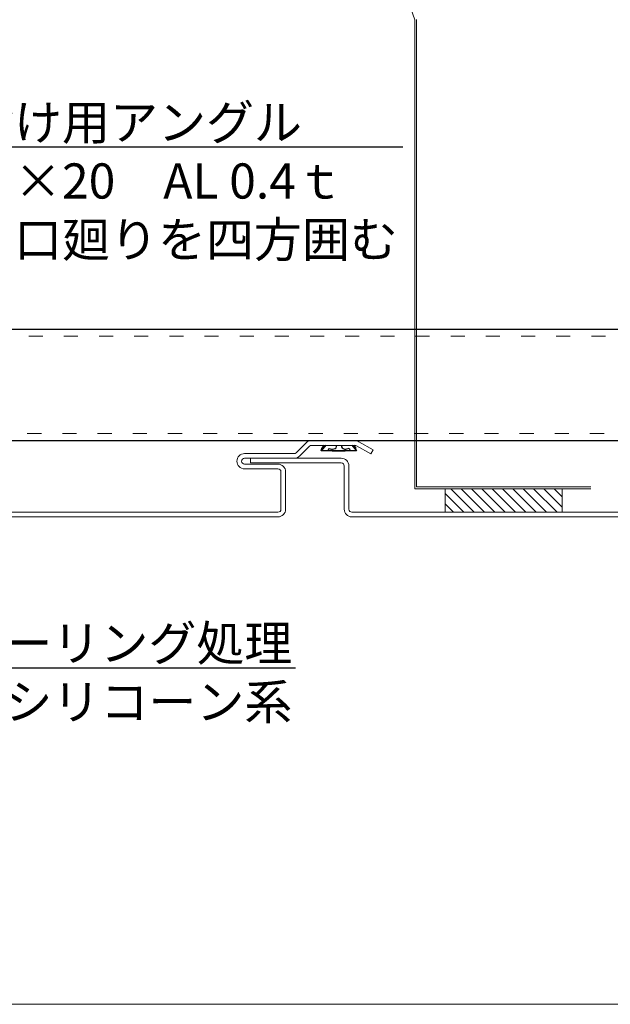
# Model space of a CAD drawing. Units: millimetres. Extents: x 175402 to 182130, y 121522 to 122710.
# Drawn here: x 180820 to 180921, y 121607 to 121775 of the extents above; entities that cross this region are included whole.
import ezdxf
from ezdxf import colors
from ezdxf.entities.mleader import LeaderData, LeaderLine
from ezdxf.math import Vec2, Vec3

# ---------------------------------------------------------------- set-up
doc = ezdxf.new("R2010")
doc.units = ezdxf.units.MM
doc.linetypes.add('ACAD_ISO03W100', pattern=[30, 12, -18])
doc.layers.get('0').update_dxf_attribs({"lineweight": 20})
for name, color, linetype, lineweight in [('下地', 7, 'Continuous', 9), ('寸法', 4, 'Continuous', 9), ('導水-KS-151', 151, 'Continuous', 15), ('導水-笠・開口処理部材', 3, 'Continuous', 15)]:
    doc.layers.add(name, color=color, linetype=linetype, lineweight=lineweight)
doc.layers.add('図枠 6', color=181, linetype='Continuous', lineweight=13, plot=False)
doc.styles.add('文字用\u3000bighont', font='romans.shx', dxfattribs={"bigfont": 'bigfont.shx'})

# ---------------------------------------------------------------- blocks, each defined once
blk = doc.blocks.new('_Open30')
at = {"color": 0, "linetype": 'ByBlock', "lineweight": -2}
for p, q in [((-1, 0.268), (0, 0)), ((0, 0), (-1, -0.268)), ((0, 0), (-1, 0))]:
    blk.add_line(p, q, dxfattribs=at)

msp = doc.modelspace()

# ---------------------------------------------------------------- hatches: boundary and pattern name
at = {"layer": '導水-笠・開口処理部材', "linetype": 'Continuous', "lineweight": 0, "ltscale": 2}
h = msp.add_hatch(dxfattribs=at)
h.set_pattern_fill('ANSI31', color=256, scale=10, style=0)
h.set_pattern_definition([(135, (181050.1765, 122303.4915), (0.8838835, 0.8838835), [])])
h.paths.add_polyline_path([(180892.42, 121690.85), (180892.42, 121694.85), (180912.42, 121694.85), (180912.42, 121690.85)])

# ---------------------------------------------------------------- linework, layer by layer
at = {"layer": '下地', "linetype": 'Continuous', "lineweight": -3, "ltscale": 2}
for p, q in [((180785.38, 121722.06), (180961.95, 121722.06)), ((180961.54, 121703.05), (180568.47, 121703.05))]:
    msp.add_line(p, q, dxfattribs=at)
at = {"layer": '下地', "linetype": 'ACAD_ISO03W100', "lineweight": 5, "ltscale": 0.2}
for p, q in [((180785.38, 121720.86), (180961.95, 121720.86)), ((180961.54, 121704.25), (180568.47, 121704.25))]:
    msp.add_line(p, q, dxfattribs=at)
at = {"layer": '下地', "lineweight": -3, "ltscale": 2}
for p, q in [((180872.05, 121702.26), (180871.27, 121701.31)), ((180871.27, 121701.31), (180871.38, 121701.8)), ((180877.28, 121701.31), (180871.27, 121701.31)), ((180871.75, 121702.26), (180871.38, 121701.8)), ((180872.6, 121701.69), (180872.39, 121701.31)), ((180873.16, 121701.31), (180875.39, 121701.31)), ((180876.05, 121701.78), (180876.21, 121701.31)), ((180876.49, 121702.26), (180877.28, 121701.31)), ((180876.79, 121702.26), (180877.17, 121701.8)), ((180877.28, 121701.31), (180877.17, 121701.8))]:
    msp.add_line(p, q, dxfattribs=at)
for centre, radius, start, end in [((180873.16, 121703.2), 1.58, 249.8064, 280.156), ((180873.33, 121702.26), 0.63, 280.1561, 359.9427), ((180875.31, 121702.26), 0.63, 180, 265.135), ((180875.39, 121703.2), 1.58, 265.1347, 295.0559)]:
    msp.add_arc(centre, radius, start, end, dxfattribs=at)
at = {"layer": '図枠 6', "ltscale": 0.5}
msp.add_lwpolyline([(180509.23, 122645.5), (182069.23, 122645.5), (182069.23, 121606.89), (180509.23, 121606.89)], close=True, dxfattribs=at)
at = {"layer": '導水-KS-151', "ltscale": 0.1}
for p, q in [((180868.7, 121702.67), (180867.03, 121701)), ((180869.62, 121703.05), (180877.05, 121703.05)), ((180877.7, 121702.88), (180880.14, 121701.47)), ((180869.26, 121702.1), (180867.59, 121700.43)), ((180869.62, 121702.25), (180877.05, 121702.25)), ((180877.3, 121702.18), (180879.74, 121700.78)), ((180879.74, 121700.78), (180880.14, 121701.47)), ((180866.67, 121700.85), (180858.21, 121700.85)), ((180866.67, 121700.05), (180858.21, 121700.05)), ((180859.21, 121699.25), (180859.21, 121700.05)), ((180859.21, 121700.05), (180874.71, 121700.05)), ((180859.21, 121699.25), (180874.71, 121699.25)), ((180858.21, 121699.05), (180863.91, 121699.05)), ((180858.21, 121698.25), (180863.91, 121698.25)), ((180864.41, 121691.35), (180864.41, 121697.75)), ((180865.21, 121691.35), (180865.21, 121697.75)), ((180875.21, 121691.35), (180875.21, 121698.75)), ((180876.01, 121691.35), (180876.01, 121698.75)), ((180764.32, 121690.85), (180863.91, 121690.85)), ((180876.51, 121690.85), (180926.32, 121690.85)), ((180764.32, 121690.05), (180863.91, 121690.05)), ((180876.51, 121690.05), (180926.32, 121690.05))]:
    msp.add_line(p, q, dxfattribs=at)
for centre, radius, start, end in [((180869.62, 121701.75), 1.3, 90, 135.0035), ((180877.05, 121701.75), 1.3, 59.9965, 90), ((180866.67, 121701.35), 0.5, 270, 315.0035), ((180869.62, 121701.75), 0.5, 90, 135.0035), ((180877.05, 121701.75), 0.5, 59.9965, 90), ((180858.21, 121699.55), 1.3, 90, 270), ((180858.21, 121699.55), 0.5, 90, 270), ((180866.67, 121701.35), 1.3, 270, 315.0035), ((180874.71, 121698.75), 1.3, 0, 90), ((180874.71, 121698.75), 0.5, 0, 90), ((180863.91, 121697.75), 1.3, 0, 90), ((180863.91, 121697.75), 0.5, 0, 90), ((180863.91, 121691.35), 1.3, 270, 0), ((180863.91, 121691.35), 0.5, 270, 0), ((180876.51, 121691.35), 1.3, 180, 270), ((180876.51, 121691.35), 0.5, 180, 270)]:
    msp.add_arc(centre, radius, start, end, dxfattribs=at)
at = {"layer": '導水-笠・開口処理部材', "ltscale": 2}
for p, q in [((180857.1, 121860.73), (180887.27, 121774.85)), ((180887.27, 121694.85), (180887.27, 121774.85)), ((180887.57, 121695.15), (180887.57, 121774.9)), ((180917.27, 121694.85), (180887.27, 121694.85)), ((180917.27, 121695.15), (180887.57, 121695.15))]:
    msp.add_line(p, q, dxfattribs=at)
at = {"layer": '導水-笠・開口処理部材', "linetype": 'Continuous', "lineweight": 0, "ltscale": 2}
for p, q in [((180892.42, 121694.85), (180892.42, 121690.85)), ((180912.42, 121694.85), (180912.42, 121690.85)), ((180912.42, 121690.85), (180892.42, 121690.85))]:
    msp.add_line(p, q, dxfattribs=at)

# ---------------------------------------------------------------- leaders
at = {"layer": '寸法'}
ml = msp.add_multileader_mtext('Standard', dxfattribs=at)
ml.set_content('水除け用アングル\\PL-10×20\u3000AL 0.4ｔ\u3000\\P※開口廻りを四方囲む', color=256, style='文字用\u3000bighont')
ml.set_leader_properties()
ml.set_arrow_properties(name='OPEN30')
ml.build(insert=Vec2(0, 0))
ml.multileader.update_dxf_attribs({"text_left_attachment_type": 6, "text_right_attachment_type": 6, "dogleg_length": 4, "arrow_head_size": 3.6, "scale": 0.3})
ctx = ml.context
ctx.base_point, ctx.scale, ctx.char_height, ctx.arrow_head_size, ctx.landing_gap_size, ctx.plane_origin = Vec3(180802.21, 121753.16), 0.3, 6, 3.6, 0.3, Vec3(180781.03, 121700.85)
ctx.left_attachment, ctx.right_attachment = 6, 6
notes = []
notes.append((ctx, [(0, (1, 1, 0), (180801.01, 121753.16), (1, 0), 1.2, [(0, [(180787.49, 121700.85)], 0, [])])]))
ctx.mtext.insert, ctx.mtext.flow_direction = Vec3(180802.51, 121760.36), 5
ml = msp.add_multileader_mtext('Standard', dxfattribs=at)
ml.set_content('{\\C256;シーリング処理\\P※シリコーン系}', color=256, style='文字用\u3000bighont')
ml.set_leader_properties()
ml.set_arrow_properties(name='OPEN30')
ml.build(insert=Vec2(0, 0))
ml.multileader.update_dxf_attribs({"text_left_attachment_type": 6, "text_right_attachment_type": 6, "dogleg_length": 4, "arrow_head_size": 3.6, "scale": 0.3})
ctx = ml.context
ctx.base_point, ctx.scale, ctx.char_height, ctx.arrow_head_size, ctx.landing_gap_size, ctx.plane_origin = Vec3(180808.75, 121664.29), 0.3, 6, 3.6, 0.3, Vec3(180803.5, 121693.74)
ctx.left_attachment, ctx.right_attachment = 6, 6
notes.append((ctx, [(0, (1, 1, 0), (180807.55, 121664.29), (1, 0), 1.2, [(0, [(180803.5, 121693.74)], 0, [])])]))
ctx.mtext.insert, ctx.mtext.flow_direction = Vec3(180809.05, 121671.49), 5
for ctx, leaders in notes:
    for number, flags, end, landing, length, lines in leaders:
        leader = LeaderData()
        leader.index, (leader.has_last_leader_line, leader.has_dogleg_vector, leader.attachment_direction) = number, flags
        leader.last_leader_point, leader.dogleg_vector, leader.dogleg_length = Vec3(end), Vec3(landing), length
        for number, points, colour, breaks in lines:
            line = LeaderLine()
            line.index, line.vertices, line.color, line.breaks = number, Vec3.list(points), colors.encode_raw_color(colour), breaks
            leader.lines.append(line)
        ctx.leaders.append(leader)

doc.saveas('drawing.dxf')
